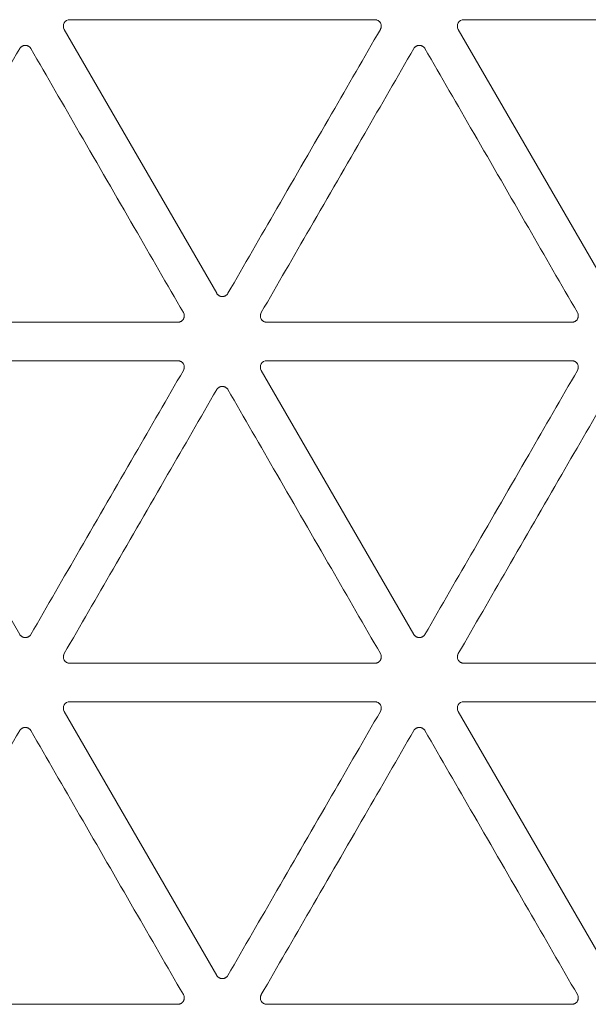
# Model space of a CAD drawing. Units: millimetres. Extents: x -192 to 1663, y 220 to 1472.
# Drawn here: x 666 to 688, y 383 to 421 of the extents above; entities that cross this region are included whole.
import ezdxf

# ---------------------------------------------------------------- set-up
doc = ezdxf.new("R2010")
doc.units = ezdxf.units.MM
doc.layers.add('1', color=7, linetype='Continuous')

msp = doc.modelspace()

# ---------------------------------------------------------------- linework, layer by layer
at = {"layer": '1', "color": 155, "linetype": 'Continuous', "lineweight": 13}
for p, q in [((668.142, 420.887), (679.943, 420.887)), ((683.388, 420.887), (695.188, 420.887)), ((673.826, 410.293), (667.926, 420.512)), ((689.072, 410.293), (683.172, 420.512)), ((672.32, 409.174), (660.519, 409.174)), ((687.566, 409.174), (675.765, 409.174)), ((660.519, 407.684), (672.32, 407.684)), ((675.765, 407.684), (687.566, 407.684)), ((666.203, 397.09), (660.303, 407.309)), ((681.449, 397.09), (675.549, 407.309)), ((679.943, 395.97), (668.142, 395.97)), ((695.188, 395.97), (683.388, 395.97)), ((668.142, 394.481), (679.943, 394.481)), ((683.388, 394.481), (695.188, 394.481)), ((673.826, 383.887), (667.926, 394.106)), ((689.072, 383.887), (683.172, 394.106)), ((672.32, 382.767), (660.519, 382.767)), ((687.566, 382.767), (675.765, 382.767))]:
    msp.add_line(p, q, dxfattribs=at)
for centre in [(668.143, 420.637), (683.389, 420.637), (675.766, 407.434), (668.143, 394.231), (683.389, 394.231)]:
    msp.add_ellipse(centre, major_axis=(0.218, -0.126), ratio=0.994552, start_param=2.096764, end_param=4.186421, dxfattribs=at)
for points, knots in [([(679.943, 420.887), (679.965, 420.887), (679.986, 420.884), (680.013, 420.877), (680.018, 420.876), (680.028, 420.872), (680.033, 420.87), (680.049, 420.864), (680.068, 420.854), (680.086, 420.842), (680.099, 420.832), (680.104, 420.829), (680.112, 420.822), (680.124, 420.81), (680.134, 420.798), (680.144, 420.785), (680.148, 420.781), (680.154, 420.772), (680.157, 420.767), (680.17, 420.743), (680.179, 420.723), (680.186, 420.697), (680.187, 420.692), (680.189, 420.681), (680.19, 420.675), (680.192, 420.659), (680.193, 420.648), (680.193, 420.632), (680.192, 420.627), (680.192, 420.616), (680.191, 420.61), (680.189, 420.594), (680.185, 420.573), (680.178, 420.552), (680.169, 420.532), (680.165, 420.522), (680.159, 420.512)], [0, 0, 0, 0, 0.125, 0.125, 0.15625, 0.15625, 0.1875, 0.1875, 0.25, 0.3125, 0.3125, 0.34375, 0.34375, 0.375, 0.4375, 0.4375, 0.46875, 0.46875, 0.5, 0.5, 0.625, 0.625, 0.65625, 0.65625, 0.6875, 0.6875, 0.75, 0.75, 0.78125, 0.78125, 0.8125, 0.8125, 0.875, 0.9375, 0.9375, 1, 1, 1, 1]), ([(680.159, 420.512), (679.53, 419.423), (678.901, 418.334), (677.567, 416.024), (676.862, 414.803), (675.524, 412.485), (674.892, 411.389), (674.259, 410.293)], [0, 0, 0, 0, 0.319758, 0.319758, 0.678201, 0.678201, 1, 1, 1, 1]), ([(660.303, 409.548), (660.932, 410.637), (661.561, 411.727), (662.895, 414.037), (663.6, 415.258), (664.938, 417.575), (665.571, 418.671), (666.203, 419.768)], [0, 0, 0, 0, 0.319758, 0.319758, 0.678201, 0.678201, 1, 1, 1, 1]), ([(666.203, 419.768), (666.214, 419.787), (666.228, 419.804), (666.247, 419.823), (666.251, 419.827), (666.259, 419.834), (666.263, 419.838), (666.276, 419.848), (666.294, 419.86), (666.314, 419.869), (666.329, 419.876), (666.334, 419.878), (666.345, 419.881), (666.35, 419.883), (666.366, 419.887), (666.376, 419.889), (666.392, 419.891), (666.398, 419.892), (666.409, 419.893), (666.414, 419.893), (666.442, 419.893), (666.463, 419.89), (666.489, 419.883), (666.495, 419.881), (666.505, 419.878), (666.51, 419.876), (666.525, 419.87), (666.535, 419.865), (666.549, 419.857), (666.554, 419.854), (666.563, 419.848), (666.567, 419.844), (666.58, 419.834), (666.597, 419.82), (666.611, 419.804), (666.624, 419.786), (666.63, 419.777), (666.636, 419.768)], [0, 0, 0, 0, 0.125, 0.125, 0.15625, 0.15625, 0.1875, 0.1875, 0.25, 0.3125, 0.3125, 0.34375, 0.34375, 0.375, 0.375, 0.4375, 0.4375, 0.46875, 0.46875, 0.5, 0.5, 0.625, 0.625, 0.65625, 0.65625, 0.6875, 0.6875, 0.75, 0.75, 0.78125, 0.78125, 0.8125, 0.8125, 0.875, 0.9375, 0.9375, 1, 1, 1, 1]), ([(666.636, 419.768), (667.265, 418.678), (667.894, 417.589), (669.228, 415.279), (669.933, 414.058), (671.27, 411.74), (671.903, 410.644), (672.536, 409.548)], [0, 0, 0, 0, 0.319758, 0.319758, 0.678201, 0.678201, 1, 1, 1, 1]), ([(675.549, 409.548), (676.178, 410.637), (676.807, 411.727), (678.14, 414.037), (678.845, 415.258), (680.183, 417.575), (680.816, 418.671), (681.449, 419.768)], [0, 0, 0, 0, 0.319758, 0.319758, 0.678201, 0.678201, 1, 1, 1, 1]), ([(681.449, 419.768), (681.46, 419.787), (681.473, 419.804), (681.492, 419.823), (681.496, 419.827), (681.505, 419.834), (681.509, 419.838), (681.522, 419.848), (681.54, 419.86), (681.559, 419.869), (681.575, 419.876), (681.58, 419.878), (681.59, 419.881), (681.595, 419.883), (681.611, 419.887), (681.622, 419.889), (681.638, 419.891), (681.643, 419.892), (681.654, 419.893), (681.66, 419.893), (681.687, 419.893), (681.709, 419.89), (681.735, 419.883), (681.74, 419.881), (681.751, 419.878), (681.756, 419.876), (681.771, 419.87), (681.781, 419.865), (681.795, 419.857), (681.799, 419.854), (681.808, 419.848), (681.813, 419.844), (681.826, 419.834), (681.842, 419.82), (681.857, 419.804), (681.87, 419.786), (681.876, 419.777), (681.881, 419.768)], [0, 0, 0, 0, 0.125, 0.125, 0.15625, 0.15625, 0.1875, 0.1875, 0.25, 0.3125, 0.3125, 0.34375, 0.34375, 0.375, 0.375, 0.4375, 0.4375, 0.46875, 0.46875, 0.5, 0.5, 0.625, 0.625, 0.65625, 0.65625, 0.6875, 0.6875, 0.75, 0.75, 0.78125, 0.78125, 0.8125, 0.8125, 0.875, 0.9375, 0.9375, 1, 1, 1, 1]), ([(681.881, 419.768), (682.51, 418.678), (683.139, 417.589), (684.473, 415.279), (685.178, 414.058), (686.516, 411.74), (687.149, 410.644), (687.782, 409.548)], [0, 0, 0, 0, 0.319758, 0.319758, 0.678201, 0.678201, 1, 1, 1, 1]), ([(674.259, 410.293), (674.248, 410.274), (674.234, 410.257), (674.215, 410.237), (674.211, 410.234), (674.203, 410.226), (674.199, 410.223), (674.186, 410.213), (674.168, 410.201), (674.148, 410.191), (674.133, 410.185), (674.128, 410.183), (674.118, 410.179), (674.112, 410.178), (674.097, 410.173), (674.086, 410.171), (674.07, 410.169), (674.064, 410.169), (674.054, 410.168), (674.048, 410.168), (674.021, 410.168), (673.999, 410.171), (673.973, 410.178), (673.967, 410.179), (673.957, 410.183), (673.952, 410.185), (673.937, 410.191), (673.927, 410.196), (673.913, 410.204), (673.908, 410.207), (673.899, 410.213), (673.895, 410.216), (673.882, 410.226), (673.866, 410.24), (673.851, 410.257), (673.838, 410.274), (673.832, 410.283), (673.826, 410.293)], [0, 0, 0, 0, 0.125, 0.125, 0.15625, 0.15625, 0.1875, 0.1875, 0.25, 0.3125, 0.3125, 0.34375, 0.34375, 0.375, 0.375, 0.4375, 0.4375, 0.46875, 0.46875, 0.5, 0.5, 0.625, 0.625, 0.65625, 0.65625, 0.6875, 0.6875, 0.75, 0.75, 0.78125, 0.78125, 0.8125, 0.8125, 0.875, 0.9375, 0.9375, 1, 1, 1, 1]), ([(672.536, 409.548), (672.547, 409.529), (672.556, 409.509), (672.563, 409.483), (672.564, 409.477), (672.566, 409.467), (672.567, 409.461), (672.569, 409.445), (672.571, 409.423), (672.569, 409.401), (672.567, 409.385), (672.566, 409.38), (672.564, 409.369), (672.563, 409.364), (672.559, 409.348), (672.555, 409.338), (672.549, 409.323), (672.547, 409.318), (672.542, 409.308), (672.539, 409.303), (672.526, 409.279), (672.512, 409.262), (672.493, 409.243), (672.489, 409.239), (672.481, 409.232), (672.477, 409.228), (672.464, 409.218), (672.455, 409.212), (672.44, 409.204), (672.436, 409.202), (672.426, 409.197), (672.421, 409.195), (672.406, 409.188), (672.385, 409.181), (672.364, 409.177), (672.342, 409.174), (672.331, 409.174), (672.32, 409.174)], [0, 0, 0, 0, 0.125, 0.125, 0.15625, 0.15625, 0.1875, 0.1875, 0.25, 0.3125, 0.3125, 0.34375, 0.34375, 0.375, 0.375, 0.4375, 0.4375, 0.46875, 0.46875, 0.5, 0.5, 0.625, 0.625, 0.65625, 0.65625, 0.6875, 0.6875, 0.75, 0.75, 0.78125, 0.78125, 0.8125, 0.8125, 0.875, 0.9375, 0.9375, 1, 1, 1, 1]), ([(675.765, 409.174), (675.743, 409.174), (675.721, 409.176), (675.695, 409.183), (675.69, 409.185), (675.679, 409.188), (675.674, 409.19), (675.659, 409.197), (675.64, 409.206), (675.622, 409.218), (675.609, 409.228), (675.604, 409.232), (675.596, 409.239), (675.584, 409.25), (675.573, 409.262), (675.563, 409.275), (675.56, 409.28), (675.554, 409.289), (675.551, 409.293), (675.538, 409.317), (675.529, 409.337), (675.522, 409.364), (675.521, 409.369), (675.519, 409.38), (675.518, 409.385), (675.516, 409.401), (675.515, 409.412), (675.515, 409.428), (675.515, 409.434), (675.516, 409.445), (675.517, 409.45), (675.519, 409.467), (675.523, 409.488), (675.53, 409.508), (675.538, 409.529), (675.543, 409.538), (675.549, 409.548)], [0, 0, 0, 0, 0.125, 0.125, 0.15625, 0.15625, 0.1875, 0.1875, 0.25, 0.3125, 0.3125, 0.34375, 0.34375, 0.375, 0.4375, 0.4375, 0.46875, 0.46875, 0.5, 0.5, 0.625, 0.625, 0.65625, 0.65625, 0.6875, 0.6875, 0.75, 0.75, 0.78125, 0.78125, 0.8125, 0.8125, 0.875, 0.9375, 0.9375, 1, 1, 1, 1]), ([(687.782, 409.548), (687.793, 409.529), (687.801, 409.509), (687.808, 409.483), (687.809, 409.477), (687.812, 409.467), (687.813, 409.461), (687.815, 409.445), (687.816, 409.423), (687.815, 409.401), (687.813, 409.385), (687.812, 409.38), (687.81, 409.369), (687.808, 409.364), (687.804, 409.348), (687.801, 409.338), (687.795, 409.323), (687.792, 409.318), (687.787, 409.308), (687.785, 409.303), (687.771, 409.279), (687.758, 409.262), (687.739, 409.243), (687.735, 409.239), (687.726, 409.232), (687.722, 409.228), (687.709, 409.218), (687.7, 409.212), (687.686, 409.204), (687.681, 409.202), (687.671, 409.197), (687.666, 409.195), (687.651, 409.188), (687.631, 409.181), (687.609, 409.177), (687.588, 409.174), (687.577, 409.174), (687.566, 409.174)], [0, 0, 0, 0, 0.125, 0.125, 0.15625, 0.15625, 0.1875, 0.1875, 0.25, 0.3125, 0.3125, 0.34375, 0.34375, 0.375, 0.375, 0.4375, 0.4375, 0.46875, 0.46875, 0.5, 0.5, 0.625, 0.625, 0.65625, 0.65625, 0.6875, 0.6875, 0.75, 0.75, 0.78125, 0.78125, 0.8125, 0.8125, 0.875, 0.9375, 0.9375, 1, 1, 1, 1]), ([(672.32, 407.684), (672.342, 407.684), (672.364, 407.681), (672.39, 407.674), (672.395, 407.672), (672.405, 407.669), (672.411, 407.667), (672.426, 407.661), (672.445, 407.651), (672.463, 407.639), (672.476, 407.629), (672.481, 407.626), (672.489, 407.619), (672.501, 407.607), (672.512, 407.595), (672.522, 407.582), (672.525, 407.578), (672.531, 407.569), (672.534, 407.564), (672.547, 407.54), (672.556, 407.52), (672.563, 407.494), (672.564, 407.488), (672.566, 407.478), (672.567, 407.472), (672.569, 407.456), (672.57, 407.445), (672.57, 407.429), (672.57, 407.424), (672.569, 407.413), (672.568, 407.407), (672.566, 407.391), (672.562, 407.37), (672.555, 407.349), (672.547, 407.329), (672.542, 407.319), (672.536, 407.309)], [0, 0, 0, 0, 0.125, 0.125, 0.15625, 0.15625, 0.1875, 0.1875, 0.25, 0.3125, 0.3125, 0.34375, 0.34375, 0.375, 0.4375, 0.4375, 0.46875, 0.46875, 0.5, 0.5, 0.625, 0.625, 0.65625, 0.65625, 0.6875, 0.6875, 0.75, 0.75, 0.78125, 0.78125, 0.8125, 0.8125, 0.875, 0.9375, 0.9375, 1, 1, 1, 1]), ([(687.566, 407.684), (687.588, 407.684), (687.609, 407.681), (687.635, 407.674), (687.641, 407.672), (687.651, 407.669), (687.656, 407.667), (687.671, 407.661), (687.691, 407.651), (687.709, 407.639), (687.722, 407.629), (687.726, 407.626), (687.735, 407.619), (687.746, 407.607), (687.757, 407.595), (687.767, 407.582), (687.77, 407.578), (687.776, 407.569), (687.779, 407.564), (687.793, 407.54), (687.801, 407.52), (687.808, 407.494), (687.81, 407.488), (687.812, 407.478), (687.813, 407.472), (687.815, 407.456), (687.815, 407.445), (687.815, 407.429), (687.815, 407.424), (687.815, 407.413), (687.814, 407.407), (687.812, 407.391), (687.808, 407.37), (687.801, 407.349), (687.792, 407.329), (687.787, 407.319), (687.782, 407.309)], [0, 0, 0, 0, 0.125, 0.125, 0.15625, 0.15625, 0.1875, 0.1875, 0.25, 0.3125, 0.3125, 0.34375, 0.34375, 0.375, 0.4375, 0.4375, 0.46875, 0.46875, 0.5, 0.5, 0.625, 0.625, 0.65625, 0.65625, 0.6875, 0.6875, 0.75, 0.75, 0.78125, 0.78125, 0.8125, 0.8125, 0.875, 0.9375, 0.9375, 1, 1, 1, 1]), ([(672.536, 407.309), (671.907, 406.22), (671.278, 405.131), (669.945, 402.821), (669.24, 401.6), (667.902, 399.282), (667.269, 398.186), (666.636, 397.09)], [0, 0, 0, 0, 0.319758, 0.319758, 0.678201, 0.678201, 1, 1, 1, 1]), ([(687.782, 407.309), (687.153, 406.22), (686.524, 405.131), (685.19, 402.821), (684.485, 401.6), (683.147, 399.282), (682.514, 398.186), (681.881, 397.09)], [0, 0, 0, 0, 0.319758, 0.319758, 0.678201, 0.678201, 1, 1, 1, 1]), ([(667.926, 396.345), (668.555, 397.434), (669.184, 398.524), (670.518, 400.834), (671.223, 402.055), (672.56, 404.372), (673.193, 405.468), (673.826, 406.565)], [0, 0, 0, 0, 0.319758, 0.319758, 0.678201, 0.678201, 1, 1, 1, 1]), ([(673.826, 406.565), (673.837, 406.584), (673.85, 406.601), (673.87, 406.62), (673.874, 406.624), (673.882, 406.631), (673.886, 406.635), (673.899, 406.645), (673.917, 406.657), (673.937, 406.666), (673.952, 406.673), (673.957, 406.675), (673.967, 406.678), (673.973, 406.68), (673.988, 406.684), (673.999, 406.686), (674.015, 406.688), (674.021, 406.689), (674.031, 406.69), (674.037, 406.69), (674.064, 406.69), (674.086, 406.687), (674.112, 406.68), (674.118, 406.678), (674.128, 406.675), (674.133, 406.673), (674.148, 406.667), (674.158, 406.662), (674.172, 406.654), (674.177, 406.651), (674.186, 406.645), (674.19, 406.641), (674.203, 406.631), (674.219, 406.617), (674.234, 406.601), (674.247, 406.583), (674.253, 406.574), (674.259, 406.565)], [0, 0, 0, 0, 0.125, 0.125, 0.15625, 0.15625, 0.1875, 0.1875, 0.25, 0.3125, 0.3125, 0.34375, 0.34375, 0.375, 0.375, 0.4375, 0.4375, 0.46875, 0.46875, 0.5, 0.5, 0.625, 0.625, 0.65625, 0.65625, 0.6875, 0.6875, 0.75, 0.75, 0.78125, 0.78125, 0.8125, 0.8125, 0.875, 0.9375, 0.9375, 1, 1, 1, 1]), ([(674.259, 406.565), (674.888, 405.475), (675.516, 404.386), (676.85, 402.076), (677.555, 400.855), (678.893, 398.537), (679.526, 397.441), (680.159, 396.345)], [0, 0, 0, 0, 0.319758, 0.319758, 0.678201, 0.678201, 1, 1, 1, 1]), ([(683.172, 396.345), (683.8, 397.434), (684.429, 398.524), (685.763, 400.834), (686.468, 402.055), (687.806, 404.372), (688.439, 405.468), (689.072, 406.565)], [0, 0, 0, 0, 0.319758, 0.319758, 0.678201, 0.678201, 1, 1, 1, 1]), ([(666.636, 397.09), (666.625, 397.071), (666.612, 397.054), (666.592, 397.034), (666.588, 397.03), (666.58, 397.023), (666.576, 397.02), (666.563, 397.01), (666.545, 396.998), (666.525, 396.988), (666.51, 396.982), (666.505, 396.98), (666.495, 396.976), (666.49, 396.975), (666.474, 396.97), (666.463, 396.968), (666.447, 396.966), (666.442, 396.966), (666.431, 396.965), (666.425, 396.965), (666.398, 396.965), (666.376, 396.967), (666.35, 396.975), (666.345, 396.976), (666.334, 396.98), (666.329, 396.982), (666.314, 396.988), (666.304, 396.993), (666.29, 397.001), (666.286, 397.004), (666.277, 397.01), (666.272, 397.013), (666.259, 397.023), (666.243, 397.037), (666.228, 397.054), (666.215, 397.071), (666.209, 397.08), (666.203, 397.09)], [0, 0, 0, 0, 0.125, 0.125, 0.15625, 0.15625, 0.1875, 0.1875, 0.25, 0.3125, 0.3125, 0.34375, 0.34375, 0.375, 0.375, 0.4375, 0.4375, 0.46875, 0.46875, 0.5, 0.5, 0.625, 0.625, 0.65625, 0.65625, 0.6875, 0.6875, 0.75, 0.75, 0.78125, 0.78125, 0.8125, 0.8125, 0.875, 0.9375, 0.9375, 1, 1, 1, 1]), ([(681.881, 397.09), (681.87, 397.071), (681.857, 397.054), (681.838, 397.034), (681.834, 397.03), (681.826, 397.023), (681.822, 397.02), (681.809, 397.01), (681.791, 396.998), (681.771, 396.988), (681.756, 396.982), (681.751, 396.98), (681.74, 396.976), (681.735, 396.975), (681.719, 396.97), (681.709, 396.968), (681.693, 396.966), (681.687, 396.966), (681.676, 396.965), (681.671, 396.965), (681.643, 396.965), (681.622, 396.967), (681.596, 396.975), (681.59, 396.976), (681.58, 396.98), (681.575, 396.982), (681.56, 396.988), (681.55, 396.993), (681.536, 397.001), (681.531, 397.004), (681.522, 397.01), (681.518, 397.013), (681.505, 397.023), (681.488, 397.037), (681.474, 397.054), (681.461, 397.071), (681.455, 397.08), (681.449, 397.09)], [0, 0, 0, 0, 0.125, 0.125, 0.15625, 0.15625, 0.1875, 0.1875, 0.25, 0.3125, 0.3125, 0.34375, 0.34375, 0.375, 0.375, 0.4375, 0.4375, 0.46875, 0.46875, 0.5, 0.5, 0.625, 0.625, 0.65625, 0.65625, 0.6875, 0.6875, 0.75, 0.75, 0.78125, 0.78125, 0.8125, 0.8125, 0.875, 0.9375, 0.9375, 1, 1, 1, 1]), ([(668.142, 395.97), (668.12, 395.97), (668.099, 395.973), (668.072, 395.98), (668.067, 395.982), (668.057, 395.985), (668.052, 395.987), (668.036, 395.994), (668.017, 396.003), (667.999, 396.015), (667.986, 396.025), (667.981, 396.029), (667.973, 396.036), (667.961, 396.047), (667.951, 396.059), (667.941, 396.072), (667.937, 396.077), (667.931, 396.086), (667.928, 396.09), (667.915, 396.114), (667.906, 396.134), (667.899, 396.161), (667.898, 396.166), (667.896, 396.177), (667.895, 396.182), (667.893, 396.198), (667.892, 396.209), (667.892, 396.225), (667.893, 396.231), (667.893, 396.242), (667.894, 396.247), (667.896, 396.263), (667.9, 396.285), (667.907, 396.305), (667.916, 396.326), (667.92, 396.335), (667.926, 396.345)], [0, 0, 0, 0, 0.125, 0.125, 0.15625, 0.15625, 0.1875, 0.1875, 0.25, 0.3125, 0.3125, 0.34375, 0.34375, 0.375, 0.4375, 0.4375, 0.46875, 0.46875, 0.5, 0.5, 0.625, 0.625, 0.65625, 0.65625, 0.6875, 0.6875, 0.75, 0.75, 0.78125, 0.78125, 0.8125, 0.8125, 0.875, 0.9375, 0.9375, 1, 1, 1, 1]), ([(680.159, 396.345), (680.17, 396.326), (680.178, 396.306), (680.185, 396.28), (680.187, 396.274), (680.189, 396.263), (680.19, 396.258), (680.192, 396.242), (680.193, 396.22), (680.192, 396.198), (680.19, 396.182), (680.189, 396.177), (680.187, 396.166), (680.186, 396.161), (680.181, 396.145), (680.178, 396.135), (680.172, 396.12), (680.169, 396.115), (680.165, 396.105), (680.162, 396.1), (680.148, 396.076), (680.135, 396.059), (680.116, 396.04), (680.112, 396.036), (680.104, 396.029), (680.099, 396.025), (680.086, 396.015), (680.077, 396.009), (680.063, 396.001), (680.058, 395.999), (680.049, 395.994), (680.044, 395.992), (680.028, 395.985), (680.008, 395.978), (679.986, 395.974), (679.965, 395.971), (679.954, 395.97), (679.943, 395.97)], [0, 0, 0, 0, 0.125, 0.125, 0.15625, 0.15625, 0.1875, 0.1875, 0.25, 0.3125, 0.3125, 0.34375, 0.34375, 0.375, 0.375, 0.4375, 0.4375, 0.46875, 0.46875, 0.5, 0.5, 0.625, 0.625, 0.65625, 0.65625, 0.6875, 0.6875, 0.75, 0.75, 0.78125, 0.78125, 0.8125, 0.8125, 0.875, 0.9375, 0.9375, 1, 1, 1, 1]), ([(683.388, 395.97), (683.366, 395.97), (683.344, 395.973), (683.318, 395.98), (683.313, 395.982), (683.302, 395.985), (683.297, 395.987), (683.282, 395.994), (683.262, 396.003), (683.244, 396.015), (683.231, 396.025), (683.227, 396.029), (683.219, 396.036), (683.207, 396.047), (683.196, 396.059), (683.186, 396.072), (683.183, 396.077), (683.177, 396.086), (683.174, 396.09), (683.16, 396.114), (683.152, 396.134), (683.145, 396.161), (683.144, 396.166), (683.142, 396.177), (683.141, 396.182), (683.139, 396.198), (683.138, 396.209), (683.138, 396.225), (683.138, 396.231), (683.139, 396.242), (683.139, 396.247), (683.142, 396.263), (683.146, 396.285), (683.153, 396.305), (683.161, 396.326), (683.166, 396.335), (683.172, 396.345)], [0, 0, 0, 0, 0.125, 0.125, 0.15625, 0.15625, 0.1875, 0.1875, 0.25, 0.3125, 0.3125, 0.34375, 0.34375, 0.375, 0.4375, 0.4375, 0.46875, 0.46875, 0.5, 0.5, 0.625, 0.625, 0.65625, 0.65625, 0.6875, 0.6875, 0.75, 0.75, 0.78125, 0.78125, 0.8125, 0.8125, 0.875, 0.9375, 0.9375, 1, 1, 1, 1]), ([(679.943, 394.481), (679.965, 394.481), (679.986, 394.478), (680.013, 394.471), (680.018, 394.469), (680.028, 394.466), (680.033, 394.464), (680.049, 394.458), (680.068, 394.448), (680.086, 394.436), (680.099, 394.426), (680.104, 394.423), (680.112, 394.415), (680.124, 394.404), (680.134, 394.392), (680.144, 394.379), (680.148, 394.375), (680.154, 394.366), (680.157, 394.361), (680.17, 394.337), (680.179, 394.317), (680.186, 394.291), (680.187, 394.285), (680.189, 394.275), (680.19, 394.269), (680.192, 394.253), (680.193, 394.242), (680.193, 394.226), (680.192, 394.221), (680.192, 394.21), (680.191, 394.204), (680.189, 394.188), (680.185, 394.167), (680.178, 394.146), (680.169, 394.126), (680.165, 394.116), (680.159, 394.106)], [0, 0, 0, 0, 0.125, 0.125, 0.15625, 0.15625, 0.1875, 0.1875, 0.25, 0.3125, 0.3125, 0.34375, 0.34375, 0.375, 0.4375, 0.4375, 0.46875, 0.46875, 0.5, 0.5, 0.625, 0.625, 0.65625, 0.65625, 0.6875, 0.6875, 0.75, 0.75, 0.78125, 0.78125, 0.8125, 0.8125, 0.875, 0.9375, 0.9375, 1, 1, 1, 1]), ([(680.159, 394.106), (679.53, 393.017), (678.901, 391.928), (677.567, 389.617), (676.862, 388.396), (675.524, 386.079), (674.892, 384.983), (674.259, 383.887)], [0, 0, 0, 0, 0.319758, 0.319758, 0.678201, 0.678201, 1, 1, 1, 1]), ([(666.203, 393.362), (666.214, 393.381), (666.228, 393.398), (666.247, 393.417), (666.251, 393.421), (666.259, 393.428), (666.263, 393.432), (666.276, 393.442), (666.294, 393.454), (666.314, 393.463), (666.329, 393.47), (666.334, 393.472), (666.345, 393.475), (666.35, 393.477), (666.366, 393.481), (666.376, 393.483), (666.392, 393.485), (666.398, 393.486), (666.409, 393.487), (666.414, 393.487), (666.442, 393.487), (666.463, 393.484), (666.489, 393.477), (666.495, 393.475), (666.505, 393.472), (666.51, 393.47), (666.525, 393.463), (666.535, 393.459), (666.549, 393.45), (666.554, 393.448), (666.563, 393.442), (666.567, 393.438), (666.58, 393.428), (666.597, 393.414), (666.611, 393.398), (666.624, 393.38), (666.63, 393.371), (666.636, 393.362)], [0, 0, 0, 0, 0.125, 0.125, 0.15625, 0.15625, 0.1875, 0.1875, 0.25, 0.3125, 0.3125, 0.34375, 0.34375, 0.375, 0.375, 0.4375, 0.4375, 0.46875, 0.46875, 0.5, 0.5, 0.625, 0.625, 0.65625, 0.65625, 0.6875, 0.6875, 0.75, 0.75, 0.78125, 0.78125, 0.8125, 0.8125, 0.875, 0.9375, 0.9375, 1, 1, 1, 1]), ([(681.449, 393.362), (681.46, 393.381), (681.473, 393.398), (681.492, 393.417), (681.496, 393.421), (681.505, 393.428), (681.509, 393.432), (681.522, 393.442), (681.54, 393.454), (681.559, 393.463), (681.575, 393.47), (681.58, 393.472), (681.59, 393.475), (681.595, 393.477), (681.611, 393.481), (681.622, 393.483), (681.638, 393.485), (681.643, 393.486), (681.654, 393.487), (681.66, 393.487), (681.687, 393.487), (681.709, 393.484), (681.735, 393.477), (681.74, 393.475), (681.751, 393.472), (681.756, 393.47), (681.771, 393.463), (681.781, 393.459), (681.795, 393.45), (681.799, 393.448), (681.808, 393.442), (681.813, 393.438), (681.826, 393.428), (681.842, 393.414), (681.857, 393.398), (681.87, 393.38), (681.876, 393.371), (681.881, 393.362)], [0, 0, 0, 0, 0.125, 0.125, 0.15625, 0.15625, 0.1875, 0.1875, 0.25, 0.3125, 0.3125, 0.34375, 0.34375, 0.375, 0.375, 0.4375, 0.4375, 0.46875, 0.46875, 0.5, 0.5, 0.625, 0.625, 0.65625, 0.65625, 0.6875, 0.6875, 0.75, 0.75, 0.78125, 0.78125, 0.8125, 0.8125, 0.875, 0.9375, 0.9375, 1, 1, 1, 1]), ([(660.303, 383.142), (660.932, 384.231), (661.561, 385.32), (662.895, 387.631), (663.6, 388.852), (664.938, 391.169), (665.571, 392.265), (666.203, 393.362)], [0, 0, 0, 0, 0.319758, 0.319758, 0.678201, 0.678201, 1, 1, 1, 1]), ([(666.636, 393.362), (667.265, 392.272), (667.894, 391.183), (669.228, 388.873), (669.933, 387.652), (671.27, 385.334), (671.903, 384.238), (672.536, 383.142)], [0, 0, 0, 0, 0.319758, 0.319758, 0.678201, 0.678201, 1, 1, 1, 1]), ([(675.549, 383.142), (676.178, 384.231), (676.807, 385.32), (678.14, 387.631), (678.845, 388.852), (680.183, 391.169), (680.816, 392.265), (681.449, 393.362)], [0, 0, 0, 0, 0.319758, 0.319758, 0.678201, 0.678201, 1, 1, 1, 1]), ([(681.881, 393.362), (682.51, 392.272), (683.139, 391.183), (684.473, 388.873), (685.178, 387.652), (686.516, 385.334), (687.149, 384.238), (687.782, 383.142)], [0, 0, 0, 0, 0.319758, 0.319758, 0.678201, 0.678201, 1, 1, 1, 1]), ([(674.259, 383.887), (674.248, 383.868), (674.234, 383.85), (674.215, 383.831), (674.211, 383.827), (674.203, 383.82), (674.199, 383.817), (674.186, 383.807), (674.168, 383.795), (674.148, 383.785), (674.133, 383.779), (674.128, 383.777), (674.118, 383.773), (674.112, 383.772), (674.097, 383.767), (674.086, 383.765), (674.07, 383.763), (674.064, 383.762), (674.054, 383.762), (674.048, 383.762), (674.021, 383.762), (673.999, 383.764), (673.973, 383.771), (673.967, 383.773), (673.957, 383.777), (673.952, 383.779), (673.937, 383.785), (673.927, 383.79), (673.913, 383.798), (673.908, 383.801), (673.899, 383.807), (673.895, 383.81), (673.882, 383.82), (673.866, 383.834), (673.851, 383.851), (673.838, 383.868), (673.832, 383.877), (673.826, 383.887)], [0, 0, 0, 0, 0.125, 0.125, 0.15625, 0.15625, 0.1875, 0.1875, 0.25, 0.3125, 0.3125, 0.34375, 0.34375, 0.375, 0.375, 0.4375, 0.4375, 0.46875, 0.46875, 0.5, 0.5, 0.625, 0.625, 0.65625, 0.65625, 0.6875, 0.6875, 0.75, 0.75, 0.78125, 0.78125, 0.8125, 0.8125, 0.875, 0.9375, 0.9375, 1, 1, 1, 1]), ([(672.536, 383.142), (672.547, 383.123), (672.556, 383.103), (672.563, 383.077), (672.564, 383.071), (672.566, 383.06), (672.567, 383.055), (672.569, 383.039), (672.571, 383.017), (672.569, 382.995), (672.567, 382.979), (672.566, 382.974), (672.564, 382.963), (672.563, 382.958), (672.559, 382.942), (672.555, 382.932), (672.549, 382.917), (672.547, 382.912), (672.542, 382.902), (672.539, 382.897), (672.526, 382.873), (672.512, 382.856), (672.493, 382.837), (672.489, 382.833), (672.481, 382.826), (672.477, 382.822), (672.464, 382.812), (672.455, 382.806), (672.44, 382.798), (672.436, 382.796), (672.426, 382.791), (672.421, 382.788), (672.406, 382.782), (672.385, 382.775), (672.364, 382.771), (672.342, 382.768), (672.331, 382.767), (672.32, 382.767)], [0, 0, 0, 0, 0.125, 0.125, 0.15625, 0.15625, 0.1875, 0.1875, 0.25, 0.3125, 0.3125, 0.34375, 0.34375, 0.375, 0.375, 0.4375, 0.4375, 0.46875, 0.46875, 0.5, 0.5, 0.625, 0.625, 0.65625, 0.65625, 0.6875, 0.6875, 0.75, 0.75, 0.78125, 0.78125, 0.8125, 0.8125, 0.875, 0.9375, 0.9375, 1, 1, 1, 1]), ([(675.765, 382.767), (675.743, 382.767), (675.721, 382.77), (675.695, 382.777), (675.69, 382.779), (675.679, 382.782), (675.674, 382.784), (675.659, 382.791), (675.64, 382.8), (675.622, 382.812), (675.609, 382.822), (675.604, 382.826), (675.596, 382.833), (675.584, 382.844), (675.573, 382.856), (675.563, 382.869), (675.56, 382.874), (675.554, 382.883), (675.551, 382.887), (675.538, 382.911), (675.529, 382.931), (675.522, 382.957), (675.521, 382.963), (675.519, 382.974), (675.518, 382.979), (675.516, 382.995), (675.515, 383.006), (675.515, 383.022), (675.515, 383.028), (675.516, 383.039), (675.517, 383.044), (675.519, 383.06), (675.523, 383.082), (675.53, 383.102), (675.538, 383.122), (675.543, 383.132), (675.549, 383.142)], [0, 0, 0, 0, 0.125, 0.125, 0.15625, 0.15625, 0.1875, 0.1875, 0.25, 0.3125, 0.3125, 0.34375, 0.34375, 0.375, 0.4375, 0.4375, 0.46875, 0.46875, 0.5, 0.5, 0.625, 0.625, 0.65625, 0.65625, 0.6875, 0.6875, 0.75, 0.75, 0.78125, 0.78125, 0.8125, 0.8125, 0.875, 0.9375, 0.9375, 1, 1, 1, 1]), ([(687.782, 383.142), (687.793, 383.123), (687.801, 383.103), (687.808, 383.077), (687.809, 383.071), (687.812, 383.06), (687.813, 383.055), (687.815, 383.039), (687.816, 383.017), (687.815, 382.995), (687.813, 382.979), (687.812, 382.974), (687.81, 382.963), (687.808, 382.958), (687.804, 382.942), (687.801, 382.932), (687.795, 382.917), (687.792, 382.912), (687.787, 382.902), (687.785, 382.897), (687.771, 382.873), (687.758, 382.856), (687.739, 382.837), (687.735, 382.833), (687.726, 382.826), (687.722, 382.822), (687.709, 382.812), (687.7, 382.806), (687.686, 382.798), (687.681, 382.796), (687.671, 382.791), (687.666, 382.788), (687.651, 382.782), (687.631, 382.775), (687.609, 382.771), (687.588, 382.768), (687.577, 382.767), (687.566, 382.767)], [0, 0, 0, 0, 0.125, 0.125, 0.15625, 0.15625, 0.1875, 0.1875, 0.25, 0.3125, 0.3125, 0.34375, 0.34375, 0.375, 0.375, 0.4375, 0.4375, 0.46875, 0.46875, 0.5, 0.5, 0.625, 0.625, 0.65625, 0.65625, 0.6875, 0.6875, 0.75, 0.75, 0.78125, 0.78125, 0.8125, 0.8125, 0.875, 0.9375, 0.9375, 1, 1, 1, 1])]:
    msp.add_open_spline(points, degree=3, knots=knots, dxfattribs=at)

doc.saveas('drawing.dxf')
